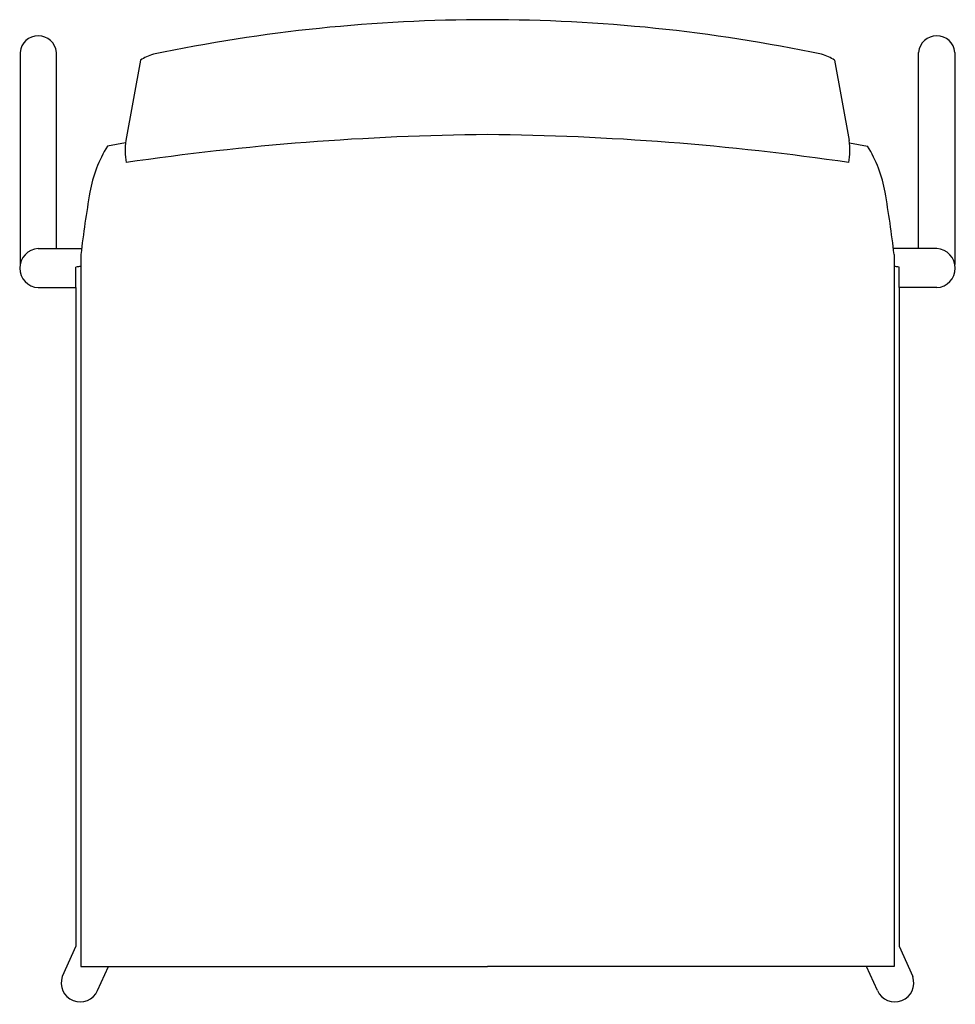
# Model space of a CAD drawing. Units: millimetres. Extents: x 9353 to 9843, y 4676 to 5192.
import ezdxf

# ---------------------------------------------------------------- set-up
doc = ezdxf.new("R2010")
doc.units = ezdxf.units.MM
doc.layers.add('2D_GRAFIK', color=2, linetype='Continuous')

# ---------------------------------------------------------------- blocks, each defined once
blk = doc.blocks.new('2D_GRAFIK_SENSI_K1H_1')
at = {"layer": '2D_GRAFIK'}
for points in [[(-0.2447905426032051, 0.2509482148704025), (-0.2447905426032051, 0.1398924192240019)], [(-0.2257666168219572, 0.148146564967921), (-0.2257666168219572, 0.2509263601118574)], [(0.2257666168219572, 0.148146564967921), (0.2257666168219572, 0.2509263601118574)], [(0.2447905426032086, 0.2509482148704025), (0.2447905426032086, 0.1398924192240019)], [(-0.1817676849117333, 0.2467808837906578), (-0.1893996429195468, 0.2047802124039375)], [(0.1817676849129484, 0.2467808837906578), (0.1893996429207618, 0.2047802124039375)], [(-0.1896391447969492, 0.2035192562396242), (-0.1990133514156405, 0.2017541503922216)], [(0.1896391447981642, 0.2035192562396242), (0.1990133514168555, 0.2017541503922216)], [(-0.2352858734137548, 0.1481582031375002), (-0.212568736021133, 0.1481582031375002)], [(-0.2129271697750177, 0.1451421508805018), (-0.2129280367312489, -0.2277183837855938), (6.075140390748857e-13, -0.22771838378757)], [(0.2129271697762327, 0.1451421508805018), (0.212928036732464, -0.2277183837855938), (6.075140390748857e-13, -0.22771838378757)], [(0.2352858734137548, 0.1481582031375002), (0.212568736021133, 0.1481582031375002)], [(-0.2352668532344921, 0.1277636201662897), (-0.2155038307976085, 0.1277636184656128), (-0.2155038307976085, 0.138432682432069)], [(0.2352668532344921, 0.1277636201662897), (0.2155038307976085, 0.1277636184656128), (0.2155038307976085, 0.138432682432069)], [(-0.215503831715715, 0.1277636184656128), (-0.2155038604742998, -0.2171031494015612), (-0.2226725921637538, -0.2329252319210946)], [(0.2155038317157185, 0.1277636184656128), (0.2155038604743034, -0.2171031494015612), (0.2226725921637538, -0.2329252319210946)], [(-0.2041841967323457, -0.2402876494939497), (-0.1984892448182443, -0.227718383785728)], [(0.2041841967323492, -0.2402876494939497), (0.1984892448182443, -0.2277183837857271)]]:
    blk.add_lwpolyline(points, dxfattribs=at)
for centre, radius, start, end in [((-0.00104066237378575, -0.5789383632027345), 0.8469060435559989, 89.92959805840917, 101.8527974739183), ((0.001040662375000778, -0.5789383632027345), 0.8469060435559989, 78.14720252608173, 90.07040194159082), ((-0.2352795741783389, 0.2500716342409692), 0.009551278133250936, 5.134159384246123, 174.734197453296), ((0.2352795741783424, 0.2500716342409692), 0.009551278133250936, 5.26580254670399, 174.8658406157539), ((-0.1695863986692245, 0.229309557157058), 0.02129861471692096, 104.7065708250466, 124.8848205410205), ((0.1695863986704396, 0.229309557157058), 0.02129861471692096, 55.11517945897951, 75.29342917495336), ((0.01215081272714968, -1.183183291035861), 1.391084625565437, 90.5004702826165, 98.32509451719167), ((-0.01215081272593466, -1.183183291035861), 1.391084625565437, 81.67490548280853, 89.4995297173835), ((-0.1426080537398988, 0.1663943606230038), 0.06657230909629244, 147.916904993833, 170.1436342000851), ((-0.1510248192048387, 0.1994626742096681), 0.03874149335767065, 172.1108528312939, 189.2388075842472), ((0.1510248192060537, 0.1994626742096681), 0.03874149335767065, 350.7611924157528, 7.889147168706144), ((0.1426080537411138, 0.1663943606230038), 0.06657230909629244, 9.856365799914899, 32.08309500616695), ((0.3688510693310931, 0.07753177221077578), 0.5856936765932076, 170.143634200085, 173.3712025355437), ((-0.3688510693298781, 0.07753177221077578), 0.5856936765932076, 6.628797464456295, 9.856365799915016), ((-0.2347646871011584, 0.1379613888459437), 0.01021012521318555, 92.92599347346052, 267.1808756593325), ((0.2347646871011619, 0.1379613888459437), 0.01021012521318555, 272.8191243406675, 87.07400652653946), ((-0.2060266875434351, 0.09004564901223056), 0.04930640168814451, 98.04503032101607, 101.0817378276903), ((0.2060266875434351, 0.09004564901223056), 0.04930640168814451, 78.91826217230967, 81.95496967755804), ((-0.2132893231243926, -0.2362572068316284), 0.009957298562835396, 160.4501792449762, 336.1231156193733), ((0.2132893231243962, -0.2362572068316284), 0.009957298562835396, 203.8768843806267, 19.54982075502378)]:
    blk.add_arc(centre, radius, start, end, dxfattribs=at)

msp = doc.modelspace()

# ---------------------------------------------------------------- block references
at = {"layer": '2D_GRAFIK', "xscale": 1000, "yscale": 1000, "zscale": 1000}
msp.add_blockref('2D_GRAFIK_SENSI_K1H_1', (9597.960459414326, 4923.474587174673), dxfattribs=at)

doc.saveas('drawing.dxf')
